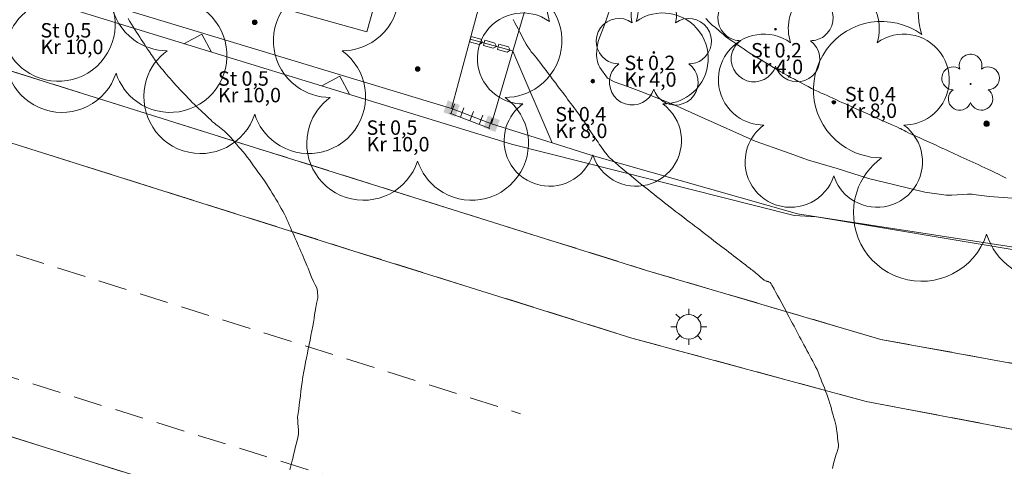
# Model space of a CAD drawing. Units: metres. Extents: x 2529538 to 2530451, y 5673284 to 5673926.
# Drawn here: x 2529975 to 2530009, y 5673478 to 5673494 of the extents above; entities that cross this region are included whole.
import ezdxf

# ---------------------------------------------------------------- set-up
doc = ezdxf.new("R2010")
doc.units = ezdxf.units.M
for name, pattern in [('101.2', [0]), ('102.3', [0]), ('102.4', [1.5, 1, -0.5]), ('102.9', [0])]:
    doc.linetypes.add(name, pattern=pattern)
doc.layers.get('0').update_dxf_attribs({"color": 1, "linetype": 'CONTINUOUS'})
for name, color, linetype, lineweight in [('1000', 1, 'CONTINUOUS', 18), ('Ebene 5000', 7, 'CONTINUOUS', 18), ('L Ablaufrinne', 7, 'CONTINUOUS', 18), ('L Begrenz.linie Gruenflaeche', 7, 'CONTINUOUS', 18), ('L BegrzLinie_ niveaugleich', 7, 'CONTINUOUS', 18), ('L BegrzLinie_ niveauungleich', 7, 'CONTINUOUS', 18), ('L Boeschungsoberkante', 7, 'CONTINUOUS', 18), ('L Boeschungsunterkante', 7, 'CONTINUOUS', 18), ('L Flurstuecksgrenze', 7, 'CONTINUOUS', 18), ('L Fussweg_ Buergersteig', 7, 'CONTINUOUS', 18), ('L Markierung gestrichelt', 7, 'CONTINUOUS', 18), ('L Parken', 7, 'CONTINUOUS', 18), ('L Tor', 7, 'CONTINUOUS', 18), ('L Zaun_ rechts', 7, 'CONTINUOUS', 18), ('P bedeutender Baum', 7, 'CONTINUOUS', 18), ('P Lampe_ Beleuchtung', 7, 'CONTINUOUS', 18)]:
    doc.layers.add(name, color=color, linetype=linetype, lineweight=lineweight)
doc.styles.add('Textart 0', font='tahoma.ttf')

# ---------------------------------------------------------------- blocks, each defined once
blk = doc.blocks.new('LAMPE')
at = {"color": 0, "lineweight": -2}
for p, q in [((-0.35356, 0.35356), (-0.2404, 0.2404)), ((0, 0.5), (0, 0.34)), ((0.35356, 0.35356), (0.2404, 0.2404)), ((-0.5, 0), (-0.34, 0)), ((0.5, 0), (0.34, 0)), ((-0.35356, -0.35356), (-0.2404, -0.2404)), ((0.35356, -0.35356), (0.2404, -0.2404)), ((0, -0.5), (0, -0.34))]:
    blk.add_line(p, q, dxfattribs=at)
blk.add_circle((0, 0), 0.34, dxfattribs=at)
blk = doc.blocks.new('BEDEUT_BAUM', base_point=(0, -0.030755))
at = {"lineweight": -2}
blk.add_hatch(color=0, dxfattribs=at).paths.add_polyline_path([(0.006902, -0.034739, -0.57737429), (-0.006902, -0.034739, -0.57739251), (0, -0.022788, -0.57739251)], flags=0)
at = {"color": 0, "lineweight": -2}
blk.add_circle((0, -0.030755), 0.007969, dxfattribs=at)
for centre, radius, start, end in [((-0.000138, 0.288412), 0.197062, 17.865826, 198.125036), ((0, 0.287987), 0.197062, 342.00477, 17.99523), ((-0.302985, 0.067634), 0.196943, 54.070546, 233.970221), ((0.302985, 0.067634), 0.196943, 306.029779, 125.929454), ((-0.303069, 0.067695), 0.196943, 234.000423, 269.983764), ((0.303069, 0.067695), 0.196943, 270.016236, 305.999577), ((-0.187482, -0.288808), 0.197062, 125.932828, 161.946664), ((0.187153, -0.288424), 0.196943, 234.116573, 53.924108), ((-0.187307, -0.288268), 0.197062, 162.11166, 341.897662), ((0.18726, -0.288501), 0.196943, 198.042177, 234.078332)]:
    blk.add_arc(centre, radius, start, end, dxfattribs=at)
blk = doc.blocks.new('senkr.Str. Tor')
at = {"color": 0, "lineweight": -2}
blk.add_line((0, -0.5), (0, 0.5), dxfattribs=at)
blk = doc.blocks.new('Torpfosten')
at = {"lineweight": -2}
blk.add_hatch(color=0, dxfattribs=at).paths.add_polyline_path([(-0.5, 0.5), (0.5, 0.5), (0.5, -0.5), (-0.5, -0.5)], flags=0)
blk = doc.blocks.new('Ablaufrinne', base_point=(-0.5, 0))
at = {"color": 0, "lineweight": -2}
for p, q in [((-0.5, 0.19), (0.2, 0.19)), ((-0.5, -0.19), (-0.5, 0.19)), ((0.2, 0.19), (0.375, 0)), ((0.375, 0), (0.2, -0.19)), ((0.5, 0), (0.375, 0)), ((0.2, -0.19), (-0.5, -0.19))]:
    blk.add_line(p, q, dxfattribs=at)
blk = doc.blocks.new('Zaun', base_point=(0, -0.25))
at = {"color": 0, "lineweight": -2}
for p, q in [((0, -0.25), (-0.5, 0.25)), ((0.5, 0.25), (0, -0.25))]:
    blk.add_line(p, q, dxfattribs=at)

msp = doc.modelspace()

# ---------------------------------------------------------------- linework, layer by layer
at = {"layer": '1000', "linetype": '101.2', "lineweight": 18}
for points in [[(2529978.367345, 5673493.793668, 67), (2529978.426345, 5673493.697668, 67), (2529978.486996, 5673493.602524, 67), (2529978.545345, 5673493.508668, 67), (2529978.605345, 5673493.414668, 67), (2529978.665571, 5673493.32258, 67), (2529978.719345, 5673493.238668, 67), (2529978.773345, 5673493.155668, 67), (2529978.827893, 5673493.072998, 67), (2529978.881345, 5673492.988668, 67), (2529978.935345, 5673492.905668, 67), (2529978.989256, 5673492.822376, 67), (2529979.036345, 5673492.748668, 67), (2529979.084345, 5673492.674668, 67), (2529979.134326, 5673492.603115, 67), (2529979.171345, 5673492.547668, 67), (2529979.210345, 5673492.493668, 67), (2529979.249039, 5673492.43931, 67), (2529979.286345, 5673492.383668, 67), (2529979.323345, 5673492.327668, 67), (2529979.362943, 5673492.274173, 67), (2529979.412345, 5673492.205668, 67), (2529979.465345, 5673492.139668, 67), (2529979.520186, 5673492.075426, 67), (2529979.580345, 5673492.002668, 67), (2529979.641345, 5673491.931668, 67), (2529979.703102, 5673491.860714, 67), (2529979.763345, 5673491.788668, 67), (2529979.823345, 5673491.716668, 67), (2529979.885977, 5673491.647, 67), (2529979.953345, 5673491.568668, 67), (2529980.022345, 5673491.492668, 67), (2529980.093485, 5673491.41828, 67), (2529980.164345, 5673491.341668, 67), (2529980.236345, 5673491.267668, 67), (2529980.308865, 5673491.192883, 67), (2529980.380345, 5673491.117668, 67), (2529980.450345, 5673491.041668, 67), (2529980.523245, 5673490.967446, 67), (2529980.595345, 5673490.891668, 67), (2529980.669345, 5673490.817668, 67), (2529980.745496, 5673490.745333, 67), (2529980.815345, 5673490.677668, 67), (2529980.886345, 5673490.611668, 67), (2529980.956816, 5673490.545792, 67), (2529981.026345, 5673490.478668, 67), (2529981.096345, 5673490.410668, 67), (2529981.167179, 5673490.345212, 67), (2529981.232345, 5673490.283668, 67), (2529981.298345, 5673490.223668, 67), (2529981.36761, 5673490.167245, 67), (2529981.423345, 5673490.119668, 67), (2529981.481345, 5673490.074668, 67), (2529981.539448, 5673490.030794, 67), (2529981.597345, 5673489.985668, 67), (2529981.655345, 5673489.940668, 67), (2529981.711088, 5673489.893036, 67), (2529981.782345, 5673489.829668, 67), (2529981.849345, 5673489.759668, 67), (2529981.913621, 5673489.688132, 67), (2529981.986345, 5673489.605668, 67), (2529982.056345, 5673489.521668, 67), (2529982.128939, 5673489.439714, 67), (2529982.200345, 5673489.356668, 67), (2529982.274345, 5673489.274668, 67), (2529982.345257, 5673489.191337, 67), (2529982.424345, 5673489.096668, 67), (2529982.499345, 5673488.998668, 67), (2529982.573322, 5673488.900404, 67), (2529982.648345, 5673488.797668, 67), (2529982.721345, 5673488.694668, 67), (2529982.796085, 5673488.59224, 67), (2529982.870345, 5673488.488668, 67), (2529982.945345, 5673488.387668, 67), (2529983.018849, 5673488.284077, 67), (2529983.093345, 5673488.176668, 67), (2529983.165345, 5673488.068668, 67), (2529983.235312, 5673487.958641, 67), (2529983.300345, 5673487.853668, 67), (2529983.363345, 5673487.746668, 67), (2529983.427427, 5673487.641219, 67), (2529983.491345, 5673487.534668, 67), (2529983.556345, 5673487.429668, 67), (2529983.619543, 5673487.323797, 67), (2529983.678345, 5673487.221668, 67), (2529983.735345, 5673487.119668, 67), (2529983.787311, 5673487.014387, 67), (2529983.831345, 5673486.923668, 67), (2529983.871345, 5673486.830668, 67), (2529983.912605, 5673486.739431, 67), (2529983.953345, 5673486.646668, 67), (2529983.995345, 5673486.555668, 67), (2529984.036978, 5673486.464121, 67), (2529984.079345, 5673486.369668, 67), (2529984.120345, 5673486.274668, 67), (2529984.162637, 5673486.181014, 67), (2529984.201345, 5673486.089668, 67), (2529984.241345, 5673485.998668, 67), (2529984.280854, 5673485.908613, 67), (2529984.319345, 5673485.817668, 67), (2529984.359345, 5673485.727668, 67), (2529984.399029, 5673485.637211, 67), (2529984.436345, 5673485.549668, 67), (2529984.473345, 5673485.462668, 67), (2529984.510761, 5673485.376555, 67), (2529984.543345, 5673485.299668, 67), (2529984.575345, 5673485.222668, 67), (2529984.607238, 5673485.146302, 67), (2529984.669345, 5673484.991668, 67), (2529984.726345, 5673484.836668, 67), (2529984.799236, 5673484.684755, 67), (2529984.851345, 5673484.573668, 67), (2529984.912345, 5673484.463668, 67), (2529984.92922, 5673484.344778, 67), (2529984.931345, 5673484.322668, 67), (2529984.933345, 5673484.300668, 67), (2529984.935746, 5673484.279148, 67), (2529984.937345, 5673484.256668, 67), (2529984.940345, 5673484.234668, 67), (2529984.941601, 5673484.213174, 67), (2529984.946345, 5673484.114668, 67), (2529984.920345, 5673484.016668, 67), (2529984.900522, 5673483.920254, 67), (2529984.872345, 5673483.789668, 67), (2529984.854345, 5673483.660668, 67), (2529984.834343, 5673483.53123, 67), (2529984.813345, 5673483.400668, 67), (2529984.791345, 5673483.270668, 67), (2529984.768205, 5673483.141207, 67), (2529984.738345, 5673482.977668, 67), (2529984.708345, 5673482.815668, 67), (2529984.67701, 5673482.65408, 67), (2529984.646345, 5673482.501668, 67), (2529984.615345, 5673482.350668, 67), (2529984.583468, 5673482.199885, 67), (2529984.551345, 5673482.047668, 67), (2529984.518345, 5673481.896668, 67), (2529984.489926, 5673481.745691, 67), (2529984.455345, 5673481.565668, 67), (2529984.427345, 5673481.385668, 67), (2529984.402933, 5673481.204691, 67), (2529984.381345, 5673481.046668, 67), (2529984.362345, 5673480.889668, 67), (2529984.343139, 5673480.732859, 67), (2529984.323345, 5673480.574668, 67), (2529984.303345, 5673480.418668, 67), (2529984.282347, 5673480.260986, 67), (2529984.263345, 5673480.126668, 67), (2529984.244345, 5673479.992668, 67), (2529984.248713, 5673479.859279, 67), (2529984.250345, 5673479.800668, 67), (2529984.256345, 5673479.742668, 67), (2529984.262772, 5673479.684708, 67), (2529984.268345, 5673479.625668, 67), (2529984.275345, 5673479.567668, 67), (2529984.275986, 5673479.510103, 67), (2529984.275345, 5673479.397668, 67), (2529984.250345, 5673479.286668, 67), (2529984.224549, 5673479.176726, 67), (2529984.194345, 5673479.052668, 67), (2529984.164345, 5673478.930668, 67), (2529984.136531, 5673478.807828, 67), (2529984.107345, 5673478.683668, 67), (2529984.079345, 5673478.560668, 67), (2529984.048554, 5673478.43793, 67), (2529984.012345, 5673478.300668, 67), (2529983.972345, 5673478.164668, 67)], [(2529991.71582, 5673493.760986, 68), (2529991.774314, 5673493.646883, 68), (2529991.82782, 5673493.538986, 68), (2529991.88682, 5673493.433986, 68), (2529991.943449, 5673493.328522, 68), (2529991.99982, 5673493.221986, 68), (2529992.05382, 5673493.114986, 68), (2529992.112583, 5673493.010161, 68), (2529992.16582, 5673492.911986, 68), (2529992.22382, 5673492.814986, 68), (2529992.289364, 5673492.72514, 68), (2529992.34382, 5673492.647986, 68), (2529992.40382, 5673492.575986, 68), (2529992.462797, 5673492.503111, 68), (2529992.52082, 5673492.428986, 68), (2529992.57782, 5673492.354986, 68), (2529992.635784, 5673492.28091, 68), (2529992.69782, 5673492.199986, 68), (2529992.75982, 5673492.118986, 68), (2529992.821841, 5673492.038303, 68), (2529992.88282, 5673491.956986, 68), (2529992.94482, 5673491.874986, 68), (2529993.00694, 5673491.794655, 68), (2529993.06782, 5673491.712986, 68), (2529993.13082, 5673491.632986, 68), (2529993.192997, 5673491.552048, 68), (2529993.25482, 5673491.469986, 68), (2529993.31582, 5673491.388986, 68), (2529993.378136, 5673491.307401, 68), (2529993.43482, 5673491.230986, 68), (2529993.49182, 5673491.154986, 68), (2529993.548553, 5673491.080168, 68), (2529993.60482, 5673491.003986, 68), (2529993.66082, 5673490.927986, 68), (2529993.717971, 5673490.852894, 68), (2529993.76882, 5673490.782986, 68), (2529993.82082, 5673490.712986, 68), (2529993.872665, 5673490.643034, 68), (2529993.91482, 5673490.584986, 68), (2529993.95682, 5673490.526986, 68), (2529993.998872, 5673490.46904, 68), (2529994.03982, 5673490.410986, 68), (2529994.08182, 5673490.352986, 68), (2529994.124079, 5673490.295006, 68), (2529994.15582, 5673490.248986, 68), (2529994.18782, 5673490.202986, 68), (2529994.2198, 5673490.156798, 68), (2529994.23782, 5673490.128986, 68), (2529994.25582, 5673490.101986, 68), (2529994.273669, 5673490.075006, 68), (2529994.30882, 5673490.019986, 68), (2529994.34382, 5673489.964986, 68), (2529994.37996, 5673489.911131, 68), (2529994.42582, 5673489.839986, 68), (2529994.47382, 5673489.769986, 68), (2529994.522624, 5673489.70178, 68), (2529994.56682, 5673489.637986, 68), (2529994.61182, 5673489.573986, 68), (2529994.657518, 5673489.511128, 68), (2529994.70182, 5673489.446986, 68), (2529994.74682, 5673489.383986, 68), (2529994.791413, 5673489.320434, 68), (2529994.83182, 5673489.260986, 68), (2529994.87182, 5673489.201986, 68), (2529994.916579, 5673489.147399, 68), (2529994.93982, 5673489.116986, 68), (2529994.96482, 5673489.087986, 68), (2529994.988854, 5673489.057935, 68), (2529994.99982, 5673489.041986, 68), (2529995.01082, 5673489.025986, 68), (2529995.024208, 5673489.011679, 68), (2529995.05482, 5673488.973986, 68), (2529995.09382, 5673488.943986, 68), (2529995.131327, 5673488.91297, 68), (2529995.18482, 5673488.867986, 68), (2529995.23582, 5673488.821986, 68), (2529995.288038, 5673488.776252, 68), (2529995.33982, 5673488.729986, 68), (2529995.39182, 5673488.683986, 68), (2529995.445748, 5673488.639576, 68), (2529995.51382, 5673488.580986, 68), (2529995.58382, 5673488.522986, 68), (2529995.654009, 5673488.465932, 68), (2529995.73282, 5673488.399986, 68), (2529995.81282, 5673488.334986, 68), (2529995.893184, 5673488.270531, 68), (2529995.97282, 5673488.204986, 68), (2529996.05182, 5673488.138986, 68), (2529996.132359, 5673488.075131, 68), (2529996.22182, 5673488.001986, 68), (2529996.31182, 5673487.929986, 68), (2529996.402407, 5673487.858974, 68), (2529996.49482, 5673487.783986, 68), (2529996.58882, 5673487.710986, 68), (2529996.682692, 5673487.637229, 68), (2529996.77582, 5673487.562986, 68), (2529996.86882, 5673487.488986, 68), (2529996.962976, 5673487.415485, 68), (2529997.05882, 5673487.338986, 68), (2529997.15582, 5673487.262986, 68), (2529997.254497, 5673487.188195, 68), (2529997.34782, 5673487.115986, 68), (2529997.44282, 5673487.043986, 68), (2529997.537028, 5673486.972707, 68), (2529997.63082, 5673486.899986, 68), (2529997.72382, 5673486.827986, 68), (2529997.818573, 5673486.756859, 68), (2529997.91582, 5673486.681986, 68), (2529998.01282, 5673486.606986, 68), (2529998.11097, 5673486.532607, 68), (2529998.20482, 5673486.459986, 68), (2529998.29882, 5673486.386986, 68), (2529998.393049, 5673486.31594, 68), (2529998.48682, 5673486.242986, 68), (2529998.58082, 5673486.171986, 68), (2529998.676086, 5673486.100314, 68), (2529998.76682, 5673486.029986, 68), (2529998.85782, 5673485.960986, 68), (2529998.948846, 5673485.891273, 68), (2529999.02882, 5673485.828986, 68), (2529999.10982, 5673485.766986, 68), (2529999.19165, 5673485.705028, 68), (2529999.27182, 5673485.641986, 68), (2529999.35282, 5673485.579986, 68), (2529999.434455, 5673485.518784, 68), (2529999.50482, 5673485.463986, 68), (2529999.57582, 5673485.409986, 68), (2529999.646305, 5673485.355294, 68), (2529999.69982, 5673485.312986, 68), (2529999.75282, 5673485.270986, 68), (2529999.807563, 5673485.229772, 68), (2529999.86082, 5673485.186986, 68), (2529999.91482, 5673485.145986, 68), (2529999.96882, 5673485.10425, 68), (2530000.00582, 5673485.074986, 68), (2530000.04282, 5673485.045986, 68), (2530000.079486, 5673485.016694, 68), (2530000.09282, 5673485.004986, 68), (2530000.10582, 5673484.993986, 68), (2530000.120373, 5673484.983557, 68), (2530000.17382, 5673484.938986, 68), (2530000.22782, 5673484.895986, 68), (2530000.281426, 5673484.850798, 68), (2530000.34582, 5673484.793986, 68), (2530000.40982, 5673484.733986, 68), (2530000.488626, 5673484.703132, 68), (2530000.50282, 5673484.696986, 68), (2530000.51882, 5673484.691986, 68), (2530000.53458, 5673484.687717, 68), (2530000.54882, 5673484.682986, 68), (2530000.56482, 5673484.677986, 68), (2530000.578981, 5673484.671794, 68), (2530000.62282, 5673484.649986, 68), (2530000.65282, 5673484.604986, 68), (2530000.680553, 5673484.561849, 68), (2530000.69982, 5673484.529986, 68), (2530000.71782, 5673484.498986, 68), (2530000.735993, 5673484.468726, 68), (2530000.74482, 5673484.451986, 68), (2530000.75382, 5673484.436986, 68), (2530000.763366, 5673484.421112, 68), (2530000.82482, 5673484.311986, 68), (2530000.88282, 5673484.201986, 68), (2530000.941942, 5673484.092127, 68), (2530001.02282, 5673483.937986, 68), (2530001.10582, 5673483.785986, 68), (2530001.187895, 5673483.632784, 68), (2530001.22882, 5673483.555986, 68), (2530001.26882, 5673483.478986, 68), (2530001.310392, 5673483.402593, 68), (2530001.35682, 5673483.314986, 68), (2530001.40282, 5673483.226986, 68), (2530001.450223, 5673483.140082, 68), (2530001.49882, 5673483.047986, 68), (2530001.54782, 5673482.955986, 68), (2530001.596579, 5673482.864827, 68), (2530001.64482, 5673482.772986, 68), (2530001.69382, 5673482.680986, 68), (2530001.742936, 5673482.589572, 68), (2530001.79382, 5673482.492986, 68), (2530001.84482, 5673482.396986, 68), (2530001.896817, 5673482.301614, 68), (2530001.94682, 5673482.206986, 68), (2530001.99682, 5673482.112986, 68), (2530002.047735, 5673482.020232, 68), (2530002.09782, 5673481.925986, 68), (2530002.14882, 5673481.831986, 68), (2530002.197136, 5673481.736402, 68), (2530002.24782, 5673481.633986, 68), (2530002.29382, 5673481.528986, 68), (2530002.338008, 5673481.423892, 68), (2530002.38082, 5673481.317986, 68), (2530002.41982, 5673481.210986, 68), (2530002.462098, 5673481.105693, 68), (2530002.50282, 5673480.998986, 68), (2530002.54582, 5673480.893986, 68), (2530002.586148, 5673480.788492, 68), (2530002.62482, 5673480.681986, 68), (2530002.66082, 5673480.573986, 68), (2530002.693416, 5673480.465602, 68), (2530002.72282, 5673480.364986, 68), (2530002.74882, 5673480.263986, 68), (2530002.777804, 5673480.163796, 68), (2530002.80582, 5673480.061986, 68), (2530002.83482, 5673479.961986, 68), (2530002.862232, 5673479.860991, 68), (2530002.88582, 5673479.766986, 68), (2530002.90782, 5673479.672986, 68), (2530002.922823, 5673479.578229, 68), (2530002.93482, 5673479.498986, 68), (2530002.94182, 5673479.419986, 68), (2530002.95252, 5673479.341244, 68), (2530002.96182, 5673479.261986, 68), (2530002.97382, 5673479.183986, 68), (2530002.982217, 5673479.104259, 68), (2530002.98782, 5673479.038986, 68), (2530002.99282, 5673478.973986, 68), (2530002.98106, 5673478.912053, 68), (2530002.97282, 5673478.869986, 68), (2530002.95782, 5673478.829986, 68), (2530002.94387, 5673478.790552, 68), (2530002.91482, 5673478.709986, 68), (2530002.88982, 5673478.628986, 68), (2530002.866819, 5673478.548088, 68), (2530002.81982, 5673478.382986, 68), (2530002.78182, 5673478.213986, 68)], [(2529998.396697, 5673493.794306, 69), (2529998.514159, 5673493.673993, 69), (2529998.613697, 5673493.570306, 69), (2529998.729697, 5673493.481306, 69), (2529998.838892, 5673493.38565, 69), (2529998.892697, 5673493.337306, 69), (2529998.944697, 5673493.286306, 69), (2529999.000259, 5673493.240473, 69), (2529999.075697, 5673493.175306, 69), (2529999.157697, 5673493.118306, 69), (2529999.23974, 5673493.062099, 69), (2529999.334697, 5673492.996306, 69), (2529999.429697, 5673492.931306, 69), (2529999.525958, 5673492.866619, 69), (2529999.620697, 5673492.800306, 69), (2529999.716697, 5673492.734306, 69), (2529999.813174, 5673492.67118, 69), (2529999.922697, 5673492.597306, 69), (2530000.033697, 5673492.527306, 69), (2530000.147129, 5673492.458633, 69), (2530000.263697, 5673492.386306, 69), (2530000.381697, 5673492.317306, 69), (2530000.500067, 5673492.246863, 69), (2530000.616697, 5673492.176306, 69), (2530000.733697, 5673492.104306, 69), (2530000.852006, 5673492.035051, 69), (2530000.973697, 5673491.962306, 69), (2530001.097697, 5673491.891306, 69), (2530001.22293, 5673491.824015, 69), (2530001.341697, 5673491.758306, 69), (2530001.461697, 5673491.695306, 69), (2530001.582087, 5673491.631514, 69), (2530001.700697, 5673491.567306, 69), (2530001.819697, 5673491.502306, 69), (2530001.940245, 5673491.438973, 69), (2530002.054697, 5673491.377306, 69), (2530002.169697, 5673491.318306, 69), (2530002.287677, 5673491.264008, 69), (2530002.388697, 5673491.216306, 69), (2530002.491697, 5673491.171306, 69), (2530002.594959, 5673491.126364, 69), (2530002.696697, 5673491.080306, 69), (2530002.798697, 5673491.032306, 69), (2530002.901503, 5673490.986831, 69), (2530003.003697, 5673490.939306, 69), (2530003.107697, 5673490.893306, 69), (2530003.211455, 5673490.847366, 69), (2530003.308697, 5673490.803306, 69), (2530003.405697, 5673490.758306, 69), (2530003.504094, 5673490.7152, 69), (2530003.601697, 5673490.670306, 69), (2530003.699697, 5673490.627306, 69), (2530003.797691, 5673490.584075, 69), (2530003.889697, 5673490.542306, 69), (2530003.981697, 5673490.501306, 69), (2530004.073976, 5673490.460248, 69), (2530004.153697, 5673490.424306, 69), (2530004.233697, 5673490.388306, 69), (2530004.313556, 5673490.352938, 69), (2530004.472697, 5673490.280306, 69), (2530004.630697, 5673490.208306, 69), (2530004.790759, 5673490.137236, 69), (2530004.900697, 5673490.087306, 69), (2530005.010697, 5673490.039306, 69), (2530005.121102, 5673489.988595, 69), (2530005.128697, 5673489.984306, 69), (2530005.135697, 5673489.981306, 69), (2530005.143965, 5673489.977909, 69), (2530005.158697, 5673489.970306, 69), (2530005.173697, 5673489.963306, 69), (2530005.189475, 5673489.956359, 69), (2530005.216697, 5673489.942306, 69), (2530005.243697, 5673489.928306, 69), (2530005.271245, 5673489.914662, 69), (2530005.282697, 5673489.907306, 69), (2530005.295697, 5673489.901306, 69), (2530005.30819, 5673489.895257, 69), (2530005.313697, 5673489.891306, 69), (2530005.319697, 5673489.888306, 69), (2530005.326507, 5673489.884893, 69), (2530005.430697, 5673489.825306, 69), (2530005.542697, 5673489.781306, 69), (2530005.653934, 5673489.734132, 69), (2530005.814697, 5673489.664306, 69), (2530005.972697, 5673489.588306, 69), (2530006.132299, 5673489.514474, 69), (2530006.210697, 5673489.477306, 69), (2530006.290697, 5673489.440306, 69), (2530006.371003, 5673489.404125, 69), (2530006.462697, 5673489.361306, 69), (2530006.554697, 5673489.319306, 69), (2530006.64741, 5673489.277301, 69), (2530006.744697, 5673489.232306, 69), (2530006.842697, 5673489.186306, 69), (2530006.941171, 5673489.142179, 69), (2530007.038697, 5673489.096306, 69), (2530007.136697, 5673489.051306, 69), (2530007.235931, 5673489.007097, 69), (2530007.339697, 5673488.959306, 69), (2530007.443697, 5673488.911306, 69), (2530007.548003, 5673488.864716, 69), (2530007.650697, 5673488.817306, 69), (2530007.754697, 5673488.770306, 69), (2530007.858153, 5673488.723373, 69), (2530007.960697, 5673488.676306, 69), (2530008.063697, 5673488.629306, 69), (2530008.16707, 5673488.581748, 69), (2530008.290697, 5673488.523306, 69), (2530008.414697, 5673488.463306, 69), (2530008.537687, 5673488.402726, 69), (2530008.669697, 5673488.336306, 69), (2530008.801697, 5673488.270306, 69)]]:
    msp.add_polyline3d(points, dxfattribs=at)
at = {"layer": 'L Ablaufrinne', "color": 7, "linetype": '102.3', "lineweight": 18}
msp.add_line((2529990.231, 5673493.082997), (2529991.614, 5673492.699997), dxfattribs=at)
at = {"layer": 'L Begrenz.linie Gruenflaeche', "color": 7, "linetype": '102.3', "lineweight": 18}
for p, q in [((2529989.582, 5673490.676997), (2529990.231, 5673493.082997)), ((2529990.969, 5673490.150997), (2529991.703, 5673492.666997)), ((2529990.969, 5673490.150997), (2529993.062, 5673489.491997))]:
    msp.add_line(p, q, dxfattribs=at)
for points in [[(2529989.15, 5673502.247997), (2529986.643, 5673493.340997), (2529974.613, 5673496.698997), (2529980.795, 5673518.881997), (2529989.761, 5673516.535997)], [(2529989.15, 5673502.247997), (2529992.447, 5673501.294997), (2529990.231, 5673493.082997)], [(2529973.935, 5673500.822997), (2529972.555, 5673495.843997), (2529989.582, 5673490.676997)]]:
    msp.add_lwpolyline(points, dxfattribs=at)
at = {"layer": 'L BegrzLinie_ niveaugleich', "color": 7, "linetype": '102.3', "lineweight": 18}
msp.add_line((2529986.193, 5673485.742997), (2529990.04, 5673484.541997), dxfattribs=at)
at = {"layer": 'L BegrzLinie_ niveauungleich', "color": 7, "linetype": '102.3', "lineweight": 18}
msp.add_line((2529971.113, 5673490.498997), (2529986.193, 5673485.742997), dxfattribs=at)
for points in [[(2529990.04, 5673484.541997), (2529995.825, 5673482.726997), (2530003.95, 5673480.535997), (2530012.586, 5673478.888997)], [(2529962.918, 5673482.867997), (2529985.05, 5673475.953997), (2529995.914, 5673472.691997), (2530002.151, 5673471.085997), (2530008.032, 5673469.799997)]]:
    msp.add_lwpolyline(points, dxfattribs=at)
at = {"layer": 'L Boeschungsoberkante', "color": 7, "linetype": '102.3', "lineweight": 18}
for p, q in [((2529994.611, 5673492.654997), (2529994.63, 5673492.809997)), ((2530006.92, 5673487.679998), (2530007.465, 5673487.712997))]:
    msp.add_line(p, q, dxfattribs=at)
for points in [[(2529994.688, 5673493.064997), (2529994.887, 5673493.580997), (2529995.165, 5673494.406997), (2529995.36, 5673495.059997), (2529995.69, 5673496.159997), (2529996.07, 5673497.459997), (2529996.358, 5673498.482997), (2529996.828, 5673499.898997), (2529997.11, 5673500.949997), (2529997.443, 5673502.231997), (2529997.916, 5673503.886997), (2529998.12, 5673504.779997), (2529998.354, 5673505.881997), (2529998.503, 5673506.805997), (2529998.562, 5673507.609997), (2529998.662, 5673508.503997), (2529998.7, 5673509.109997), (2529998.74, 5673509.859997), (2529998.76, 5673510.249997)], [(2529994.72, 5673492.099997), (2529994.98, 5673491.729997), (2529995.222, 5673491.597997), (2529995.676, 5673491.436997), (2529996.234, 5673491.235997), (2529997.296, 5673490.809997), (2529998.239, 5673490.374997), (2530000.108, 5673489.548997), (2530001.159, 5673489.183997), (2530001.947, 5673488.891997), (2530002.94, 5673488.599997), (2530004.032, 5673488.258997), (2530004.94, 5673488.029997), (2530005.989, 5673487.781997), (2530006.723, 5673487.681997)], [(2530007.669999, 5673487.699997), (2530008.221, 5673487.625997), (2530009.171, 5673487.560997), (2530010.239, 5673487.450997), (2530010.977, 5673487.390997), (2530012.01, 5673487.279997), (2530012.819, 5673487.194997), (2530013.603, 5673486.736997)]]:
    msp.add_lwpolyline(points, dxfattribs=at)
for centre, radius, start, end in [((2529995.680059, 5673492.705256), 1.05527, 160.0683214, 174.3037248), ((2529995.598068, 5673492.56065), 0.991567, 174.5400842, 207.6824465), ((2530006.831332, 5673488.649994), 0.97404, 263.6143588, 275.2228961), ((2530007.507222, 5673486.755983), 0.957945, 80.2166939, 92.5262064)]:
    msp.add_arc(centre, radius, start, end, dxfattribs=at)
at = {"layer": 'L Boeschungsunterkante', "color": 7, "linetype": '102.3', "lineweight": 18}
for q in [(2529992.746, 5673496.200997), (2529993.062, 5673489.491997)]:
    msp.add_line((2529991.703, 5673492.666997), q, dxfattribs=at)
msp.add_lwpolyline([(2529993.062, 5673489.491997), (2529994.454, 5673489.052997), (2530001.57, 5673487.028997), (2530011.462, 5673485.503997)], dxfattribs=at)
at = {"layer": 'L Flurstuecksgrenze', "color": 7, "linetype": '102.3', "lineweight": 18}
for p, q in [((2529920.919, 5673511.170997), (2529991.657, 5673489.445997)), ((2529991.657, 5673489.445997), (2530001.45, 5673486.973997)), ((2530001.45, 5673486.973997), (2530002.227, 5673486.921997)), ((2530002.227, 5673486.921997), (2530011.002, 5673485.457997))]:
    msp.add_line(p, q, dxfattribs=at)
at = {"layer": 'L Fussweg_ Buergersteig', "color": 7, "linetype": '102.3', "lineweight": 18}
msp.add_line((2529989.582, 5673490.676997), (2529990.969, 5673490.150997), dxfattribs=at)
msp.add_lwpolyline([(2529970.776, 5673490.604997), (2529971.474, 5673492.865997), (2529996.332, 5673485.073997), (2530004.455, 5673482.681997), (2530012.33, 5673481.249997), (2530017.585, 5673480.608997), (2530017.458, 5673478.400997)], dxfattribs=at)
at = {"layer": 'L Markierung gestrichelt', "color": 7, "linetype": '102.4', "lineweight": 18}
msp.add_lwpolyline([(2529886.28, 5673512.334997), (2529899.206, 5673508.699997), (2529913.574, 5673504.475997), (2529939.368, 5673496.679997), (2529965.909, 5673488.316997), (2529991.968, 5673480.108997)], dxfattribs=at)
at = {"layer": 'L Parken', "color": 7, "linetype": '102.4', "lineweight": 18}
for p, q in [((2529971.113, 5673490.498997), (2529986.193, 5673485.742997)), ((2529986.193, 5673485.742997), (2529990.04, 5673484.541997))]:
    msp.add_line(p, q, dxfattribs=at)
for points in [[(2529970.776, 5673490.604997), (2529971.474, 5673492.865997), (2529996.332, 5673485.073997), (2530004.455, 5673482.681997), (2530012.33, 5673481.249997), (2530017.585, 5673480.608997), (2530017.458, 5673478.400997)], [(2529942.686, 5673491.279997), (2529963.608, 5673484.708997), (2529985.483, 5673477.896997), (2529996.318, 5673474.644997), (2530002.625, 5673472.997997), (2530008.388, 5673471.749997), (2530008.032, 5673469.799997)], [(2529990.04, 5673484.541997), (2529995.825, 5673482.726997), (2530003.95, 5673480.535997), (2530012.586, 5673478.888997)], [(2529962.918, 5673482.867997), (2529985.05, 5673475.953997), (2529995.914, 5673472.691997), (2530002.151, 5673471.085997), (2530008.032, 5673469.799997)]]:
    msp.add_lwpolyline(points, dxfattribs=at)
at = {"layer": 'L Tor', "color": 7, "linetype": '102.9', "lineweight": 18}
msp.add_line((2529989.519946, 5673490.513368), (2529990.906946, 5673489.987368), dxfattribs=at)

# ---------------------------------------------------------------- block references
at = {"layer": 'L Ablaufrinne', "color": 7, "lineweight": 18, "xscale": 0.5, "yscale": 0.5, "zscale": 0.5}
for p, rotation in [((2529990.231, 5673493.082997), 344.520769604757), ((2529990.712864, 5673492.949552), 344.520769604757), ((2529991.194727, 5673492.816108), 344.520771312304)]:
    msp.add_blockref('Ablaufrinne', p, dxfattribs=dict(at, rotation=rotation))
at = {"layer": 'L Tor', "color": 7, "lineweight": 18}
for name, p, xscale, yscale, zscale, rotation in [('Torpfosten', (2529989.582, 5673490.676997), 0.439999997616, 0.439999997616, 0.439999997616, 339.231481356783), ('senkr.Str. Tor', (2529989.620986, 5673490.662212), 0.34999999404, 0.34999999404, 0.34999999404, 339.231481356783), ('senkr.Str. Tor', (2529989.948243, 5673490.538105), 0.34999999404, 0.34999999404, 0.34999999404, 339.231481356783), ('senkr.Str. Tor', (2529990.2755, 5673490.413997), 0.34999999404, 0.34999999404, 0.34999999404, 339.231481356783), ('senkr.Str. Tor', (2529990.602757, 5673490.289889), 0.34999999404, 0.34999999404, 0.34999999404, 339.231481356783), ('Torpfosten', (2529990.969, 5673490.150997), 0.439999997616, 0.439999997616, 0.439999997616, 159.231476120455), ('senkr.Str. Tor', (2529990.930014, 5673490.165782), 0.34999999404, 0.34999999404, 0.34999999404, 339.231481356783)]:
    msp.add_blockref(name, p, dxfattribs=dict(at, xscale=xscale, yscale=yscale, zscale=zscale, rotation=rotation))
at = {"layer": 'L Zaun_ rechts', "color": 7, "lineweight": 18, "rotation": 163.119096852621}
for p in [(2529980.927521, 5673493.251027), (2529985.712073, 5673491.799111)]:
    msp.add_blockref('Zaun', p, dxfattribs=at)
at = {"layer": 'P bedeutender Baum', "color": 7, "lineweight": 18}
for p, xscale, yscale, zscale in [((2529974.08053, 5673496.169809), 10, 10, 10), ((2529977.952803, 5673495.09096), 10, 10, 10), ((2529982.757987, 5673493.665901), 10, 10, 10), ((2529988.405744, 5673492.048071), 10, 10, 10), ((2530008.123671, 5673490.151283), 12, 12, 12), ((2529994.476034, 5673491.62648), 8, 8, 8), ((2530000.81004, 5673493.422493), 4, 4, 4), ((2530002.829932, 5673490.893836), 8, 8, 8), ((2529996.591314, 5673492.618639), 4, 4, 4), ((2530007.569987, 5673491.528828), 2, 2, 2)]:
    msp.add_blockref('BEDEUT_BAUM', p, dxfattribs=dict(at, xscale=xscale, yscale=yscale, zscale=zscale))
at = {"layer": 'P Lampe_ Beleuchtung', "color": 7, "lineweight": 18, "xscale": 1.25, "yscale": 1.25, "zscale": 1.25}
msp.add_blockref('LAMPE', (2529997.801, 5673483.113997), dxfattribs=at)

# ---------------------------------------------------------------- texts
at = {"layer": 'Ebene 5000', "color": 7, "lineweight": 18, "char_height": 0.5, "attachment_point": 7, "line_spacing_factor": 0.69, "style": 'Textart 0'}
for s, insert in [('St 0,5\\PKr 10,0', (2529975.331937, 5673492.406808)), ('St 0,2\\PKr 4,0', (2529999.960725, 5673491.71619)), ('St 0,2\\PKr 4,0', (2529995.572938, 5673491.278052)), ('St 0,5\\PKr 10,0', (2529981.48514, 5673490.738035)), ('St 0,4\\PKr 8,0', (2530003.214527, 5673490.195605)), ('St 0,4\\PKr 8,0', (2529993.176084, 5673489.49974)), ('St 0,5\\PKr 10,0', (2529986.633184, 5673489.037058))]:
    msp.add_mtext(s, dxfattribs=dict(at, insert=insert))

doc.saveas('drawing.dxf')
